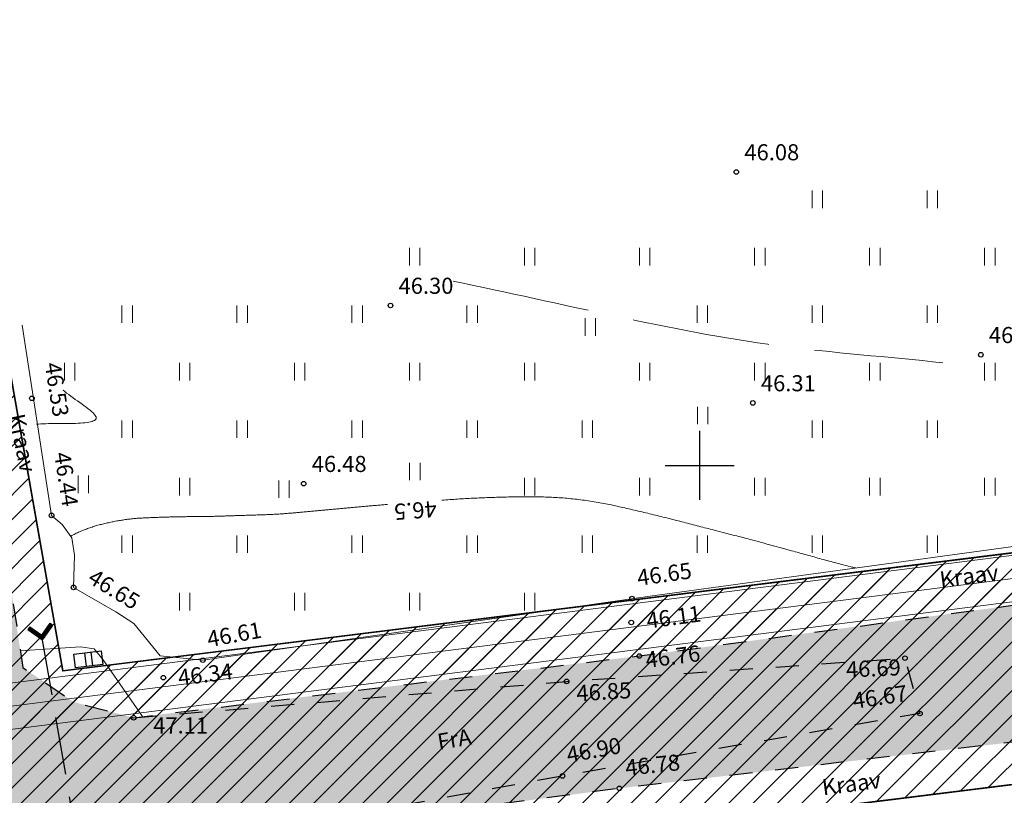
# Model space of a CAD drawing. Extents: x 559333 to 567832, y 6568131 to 6570240.
# Drawn here: x 559470 to 559513, y 6569536 to 6569569 of the extents above; entities that cross this region are included whole.
import ezdxf

# ---------------------------------------------------------------- set-up
doc = ezdxf.new("R2010")
doc.units = 0
doc.header["$MEASUREMENT"] = 0
for name, pattern in [('ISOPOOL', [8, 6, -2]), ('KRUUSKILL', [2, 1, -1]), ('TRUUP', [3.5, 2.5, -1])]:
    doc.linetypes.add(name, pattern=pattern)
for name, color, linetype in [('EEL_elekter', 7, 'Continuous'), ('EEL_krundipiirid', 7, 'Continuous'), ('EEL_tee', 7, 'Continuous'), ('EEL_tee servituut', 7, 'Continuous'), ('HALJASTUS', 7, 'Continuous'), ('HORISONTAAL', 7, 'Continuous'), ('Kataster_piir', 7, 'Continuous'), ('KORGUS', 7, 'Continuous'), ('PIIR', 7, 'Continuous'), ('POST', 7, 'Continuous'), ('TEE', 7, 'Continuous'), ('TRUUP', 7, 'Continuous'), ('VEEKOGU', 7, 'Continuous'), ('VORK', 7, 'Continuous')]:
    doc.layers.add(name, color=color, linetype=linetype)
doc.styles.add('GENERATED_STYLE_1', font='arial.ttf')
doc.linetypes.add('Elekter', pattern='A,0,[3,Vallale1.Shx,S=0.039683,R=0,X=0,Y=0],-5,0', length=5)
pattern_1 = [(45, (559593.8253, 6569131.4846), (-0.5303301, 0.5303301), [])]

msp = doc.modelspace()

# ---------------------------------------------------------------- hatches: boundary and pattern name
at = {"layer": 'EEL_elekter', "linetype": 'Continuous', "lineweight": 20, "true_color": 0xfd4435}
h = msp.add_hatch(dxfattribs=at)
h.set_pattern_fill('COMMON_BRICK_0002', color=20, style=0, pattern_type=2)
h.set_pattern_definition(pattern_1)
h.paths.add_polyline_path([(559463.891, 6569537.735), (559564.512, 6569550.558), (559566.692, 6569544.071), (559568.556, 6569544.697), (559565.963, 6569552.759), (559463.547, 6569539.707)], flags=0)
at = {"layer": 'EEL_tee', "linetype": 'Continuous', "lineweight": 13}
msp.add_hatch(color=8, dxfattribs=at).paths.add_polyline_path([(559556.341, 6569549.675), (559537.517, 6569547.195), (559517.28, 6569544.416), (559497.382, 6569541.712), (559475.4, 6569539.027), (559472.784, 6569539.713), (559470.578, 6569541.212), (559469.707, 6569547.112), (559467.867, 6569555.757), (559461.806, 6569554.983), (559464.745, 6569541.405), (559468.474, 6569515.51), (559474.17, 6569516.237), (559473.776, 6569519.364), (559475.863, 6569520.759), (559475.392, 6569526.241), (559473.041, 6569526.737), (559472.32, 6569531.509), (559476.021, 6569533.156), (559477.285, 6569533.405), (559496.516, 6569535.957), (559517.184, 6569538.383), (559550.367, 6569542.605), (559559.906, 6569545.132), (559562.01, 6569546.232), (559562.674, 6569546.495), (559565.262, 6569546.717), (559563.861, 6569551.146), (559561.403, 6569549.866)], flags=0)
at = {"layer": 'EEL_tee servituut', "linetype": 'Continuous', "lineweight": 25, "true_color": 0x7f7f7f}
h = msp.add_hatch(dxfattribs=at)
h.set_pattern_fill('COMMON_BRICK_0002', color=8, style=0, pattern_type=2)
h.set_pattern_definition(pattern_1)
h.paths.add_polyline_path([(559455.947, 6569576.32), (559439.61, 6569720.55), (559450.13, 6569716.11), (559465.4, 6569580.3), (559472.32, 6569541.06), (559557.58, 6569551.67), (559560.56, 6569541.97), (559464.121, 6569529.966)], flags=0)

# ---------------------------------------------------------------- linework, layer by layer
at = {"layer": 'EEL_elekter', "color": 20, "linetype": 'Elekter', "lineweight": 20, "true_color": 0xfd4435}
msp.add_line((559462.574, 6569538.576), (559565.265, 6569551.663), dxfattribs=at)
at = {"layer": 'EEL_elekter', "color": 20, "linetype": 'Continuous', "lineweight": 20, "true_color": 0xfd4435, "flags": 128}
msp.add_lwpolyline([(559463.891, 6569537.735), (559564.512, 6569550.558), (559566.692, 6569544.071), (559568.556, 6569544.697), (559565.963, 6569552.759), (559463.547, 6569539.707)], close=True, dxfattribs=at)
at = {"layer": 'EEL_krundipiirid', "linetype": 'Continuous', "flags": 128}
for points in [[(559472.32, 6569541.069), (559557.58, 6569551.67), (559540.99, 6569605.75), (559539.25, 6569611.42), (559511.765, 6569599.838)], [(559522.46, 6569492.011), (559571.67, 6569498.13), (559560.56, 6569541.97), (559474.058, 6569531.208)]]:
    msp.add_lwpolyline(points, dxfattribs=at)
at = {"layer": 'EEL_tee servituut', "color": 8, "linetype": 'Continuous', "lineweight": 35, "true_color": 0x7f7f7f, "flags": 128}
msp.add_lwpolyline([(559455.947, 6569576.32), (559439.61, 6569720.55), (559450.13, 6569716.11), (559465.4, 6569580.3), (559472.32, 6569541.06), (559557.58, 6569551.67), (559560.56, 6569541.97), (559464.121, 6569529.966)], close=True, dxfattribs=at)
at = {"layer": 'HALJASTUS', "color": 93, "linetype": 'Continuous', "lineweight": 13, "true_color": 0x64d264}
for p, q in [((559504.89, 6569561.954), (559504.89, 6569561.193)), ((559505.345, 6569561.954), (559505.345, 6569561.193)), ((559509.89, 6569561.954), (559509.89, 6569561.193)), ((559510.345, 6569561.954), (559510.345, 6569561.193)), ((559487.39, 6569559.454), (559487.39, 6569558.693)), ((559487.845, 6569559.454), (559487.845, 6569558.693)), ((559492.39, 6569559.454), (559492.39, 6569558.693)), ((559492.845, 6569559.454), (559492.845, 6569558.693)), ((559497.39, 6569559.454), (559497.39, 6569558.693)), ((559497.845, 6569559.454), (559497.845, 6569558.693)), ((559502.39, 6569559.454), (559502.39, 6569558.693)), ((559502.845, 6569559.454), (559502.845, 6569558.693)), ((559507.39, 6569559.454), (559507.39, 6569558.693)), ((559507.845, 6569559.454), (559507.845, 6569558.693)), ((559512.39, 6569559.454), (559512.39, 6569558.693)), ((559512.845, 6569559.454), (559512.845, 6569558.693)), ((559474.89, 6569556.954), (559474.89, 6569556.193)), ((559475.345, 6569556.954), (559475.345, 6569556.193)), ((559479.89, 6569556.954), (559479.89, 6569556.193)), ((559480.345, 6569556.954), (559480.345, 6569556.193)), ((559484.89, 6569556.954), (559484.89, 6569556.193)), ((559485.345, 6569556.954), (559485.345, 6569556.193)), ((559489.89, 6569556.954), (559489.89, 6569556.193)), ((559490.345, 6569556.954), (559490.345, 6569556.193)), ((559499.89, 6569556.954), (559499.89, 6569556.193)), ((559500.345, 6569556.954), (559500.345, 6569556.193)), ((559504.89, 6569556.954), (559504.89, 6569556.193)), ((559505.345, 6569556.954), (559505.345, 6569556.193)), ((559509.89, 6569556.954), (559509.89, 6569556.193)), ((559510.345, 6569556.954), (559510.345, 6569556.193)), ((559495.027, 6569556.396), (559495.027, 6569555.635)), ((559495.482, 6569556.396), (559495.482, 6569555.635)), ((559472.39, 6569554.454), (559472.39, 6569553.693)), ((559472.845, 6569554.454), (559472.845, 6569553.693)), ((559477.39, 6569554.454), (559477.39, 6569553.693)), ((559477.845, 6569554.454), (559477.845, 6569553.693)), ((559482.39, 6569554.454), (559482.39, 6569553.693)), ((559482.845, 6569554.454), (559482.845, 6569553.693)), ((559487.39, 6569554.454), (559487.39, 6569553.693)), ((559487.845, 6569554.454), (559487.845, 6569553.693)), ((559492.39, 6569554.454), (559492.39, 6569553.693)), ((559492.845, 6569554.454), (559492.845, 6569553.693)), ((559497.39, 6569554.454), (559497.39, 6569553.693)), ((559497.845, 6569554.454), (559497.845, 6569553.693)), ((559502.39, 6569554.454), (559502.39, 6569553.693)), ((559502.845, 6569554.454), (559502.845, 6569553.693)), ((559507.39, 6569554.454), (559507.39, 6569553.693)), ((559507.845, 6569554.454), (559507.845, 6569553.693)), ((559512.39, 6569554.454), (559512.39, 6569553.693)), ((559512.845, 6569554.454), (559512.845, 6569553.693)), ((559499.908, 6569552.548), (559499.908, 6569551.787)), ((559500.363, 6569552.548), (559500.363, 6569551.787)), ((559474.89, 6569551.954), (559474.89, 6569551.193)), ((559475.345, 6569551.954), (559475.345, 6569551.193)), ((559479.89, 6569551.954), (559479.89, 6569551.193)), ((559480.345, 6569551.954), (559480.345, 6569551.193)), ((559484.89, 6569551.954), (559484.89, 6569551.193)), ((559485.345, 6569551.954), (559485.345, 6569551.193)), ((559489.89, 6569551.954), (559489.89, 6569551.193)), ((559490.345, 6569551.954), (559490.345, 6569551.193)), ((559494.89, 6569551.954), (559494.89, 6569551.193)), ((559495.345, 6569551.954), (559495.345, 6569551.193)), ((559504.89, 6569551.954), (559504.89, 6569551.193)), ((559505.345, 6569551.954), (559505.345, 6569551.193)), ((559509.89, 6569551.954), (559509.89, 6569551.193)), ((559510.345, 6569551.954), (559510.345, 6569551.193)), ((559487.396, 6569550.115), (559487.396, 6569549.354)), ((559487.851, 6569550.115), (559487.851, 6569549.354)), ((559472.986, 6569549.559), (559472.986, 6569548.798)), ((559473.441, 6569549.559), (559473.441, 6569548.798)), ((559477.39, 6569549.454), (559477.39, 6569548.693)), ((559477.845, 6569549.454), (559477.845, 6569548.693)), ((559481.706, 6569549.35), (559481.706, 6569548.589)), ((559482.161, 6569549.35), (559482.161, 6569548.589)), ((559492.39, 6569549.454), (559492.39, 6569548.693)), ((559492.845, 6569549.454), (559492.845, 6569548.693)), ((559497.39, 6569549.454), (559497.39, 6569548.693)), ((559497.845, 6569549.454), (559497.845, 6569548.693)), ((559502.39, 6569549.454), (559502.39, 6569548.693)), ((559502.845, 6569549.454), (559502.845, 6569548.693)), ((559507.39, 6569549.454), (559507.39, 6569548.693)), ((559507.845, 6569549.454), (559507.845, 6569548.693)), ((559512.39, 6569549.454), (559512.39, 6569548.693)), ((559512.845, 6569549.454), (559512.845, 6569548.693)), ((559474.89, 6569546.954), (559474.89, 6569546.193)), ((559475.345, 6569546.954), (559475.345, 6569546.193)), ((559479.89, 6569546.954), (559479.89, 6569546.193)), ((559480.345, 6569546.954), (559480.345, 6569546.193)), ((559484.89, 6569546.954), (559484.89, 6569546.193)), ((559485.345, 6569546.954), (559485.345, 6569546.193)), ((559489.89, 6569546.954), (559489.89, 6569546.193)), ((559490.345, 6569546.954), (559490.345, 6569546.193)), ((559494.89, 6569546.954), (559494.89, 6569546.193)), ((559495.345, 6569546.954), (559495.345, 6569546.193)), ((559499.89, 6569546.954), (559499.89, 6569546.193)), ((559500.345, 6569546.954), (559500.345, 6569546.193)), ((559504.89, 6569546.954), (559504.89, 6569546.193)), ((559505.345, 6569546.954), (559505.345, 6569546.193)), ((559509.89, 6569546.954), (559509.89, 6569546.193)), ((559510.345, 6569546.954), (559510.345, 6569546.193)), ((559477.39, 6569544.454), (559477.39, 6569543.693)), ((559477.845, 6569544.454), (559477.845, 6569543.693)), ((559482.39, 6569544.454), (559482.39, 6569543.693)), ((559482.845, 6569544.454), (559482.845, 6569543.693)), ((559487.39, 6569544.454), (559487.39, 6569543.693)), ((559487.845, 6569544.454), (559487.845, 6569543.693)), ((559492.39, 6569544.454), (559492.39, 6569543.693)), ((559492.845, 6569544.454), (559492.845, 6569543.693))]:
    msp.add_line(p, q, dxfattribs=at)
at = {"layer": 'HORISONTAAL', "color": 252, "linetype": 'ISOPOOL', "lineweight": 13, "true_color": 0x8f8f8f, "flags": 128}
msp.add_lwpolyline([(559489.29, 6569558.01), (559489.731, 6569557.919), (559490.172, 6569557.827), (559490.612, 6569557.734), (559491.053, 6569557.64), (559491.493, 6569557.546), (559491.933, 6569557.45), (559492.373, 6569557.354), (559492.813, 6569557.258), (559493.253, 6569557.161), (559493.693, 6569557.064), (559494.133, 6569556.967), (559494.573, 6569556.871), (559495.013, 6569556.775), (559495.453, 6569556.679), (559495.893, 6569556.584), (559496.334, 6569556.489), (559496.774, 6569556.396), (559497.215, 6569556.304), (559497.656, 6569556.212), (559498.097, 6569556.123), (559498.538, 6569556.034), (559498.98, 6569555.947), (559499.421, 6569555.862), (559499.864, 6569555.779), (559500.306, 6569555.698), (559500.749, 6569555.62), (559501.192, 6569555.543), (559501.636, 6569555.469), (559502.079, 6569555.398), (559502.524, 6569555.33), (559502.969, 6569555.266), (559503.415, 6569555.206), (559503.861, 6569555.149), (559504.308, 6569555.095), (559504.755, 6569555.043), (559505.202, 6569554.994), (559505.65, 6569554.947), (559506.098, 6569554.902), (559506.546, 6569554.857), (559506.994, 6569554.814), (559507.443, 6569554.771), (559507.891, 6569554.729), (559508.34, 6569554.686), (559508.788, 6569554.643), (559509.236, 6569554.6), (559509.685, 6569554.555), (559510.132, 6569554.508), (559510.58, 6569554.46)], dxfattribs=at)
at = {"layer": 'HORISONTAAL', "color": 252, "linetype": 'Continuous', "lineweight": 13, "true_color": 0x8f8f8f, "flags": 128}
for points in [[(559472.33, 6569553.27), (559472.405, 6569553.208), (559472.487, 6569553.143), (559472.575, 6569553.077), (559472.668, 6569553.01), (559472.764, 6569552.941), (559472.862, 6569552.872), (559472.96, 6569552.802), (559473.059, 6569552.733), (559473.156, 6569552.663), (559473.25, 6569552.595), (559473.34, 6569552.528), (559473.425, 6569552.463), (559473.503, 6569552.4), (559473.574, 6569552.339), (559473.636, 6569552.281), (559473.688, 6569552.226), (559473.729, 6569552.175), (559473.757, 6569552.128), (559473.767, 6569552.105), (559473.772, 6569552.085), (559473.773, 6569552.074), (559473.774, 6569552.065), (559473.773, 6569552.055), (559473.772, 6569552.046), (559473.766, 6569552.029), (559473.757, 6569552.012), (559473.745, 6569551.997), (559473.731, 6569551.982), (559473.694, 6569551.955), (559473.647, 6569551.932), (559473.591, 6569551.911), (559473.526, 6569551.893), (559473.453, 6569551.878), (559473.372, 6569551.865), (559473.284, 6569551.854), (559473.191, 6569551.845), (559473.091, 6569551.838), (559472.987, 6569551.832), (559472.879, 6569551.828), (559472.767, 6569551.825), (559472.651, 6569551.823), (559472.534, 6569551.821), (559472.415, 6569551.82), (559472.294, 6569551.82), (559472.173, 6569551.82), (559472.053, 6569551.819), (559471.933, 6569551.819), (559471.814, 6569551.818), (559471.698, 6569551.816), (559471.584, 6569551.813), (559471.474, 6569551.809), (559471.368, 6569551.805), (559471.266, 6569551.798), (559471.17, 6569551.79)], [(559488.803, 6569548.487), (559488.888, 6569548.493), (559488.973, 6569548.499), (559489.058, 6569548.504), (559489.142, 6569548.51), (559489.227, 6569548.516), (559489.312, 6569548.522), (559489.397, 6569548.528), (559489.481, 6569548.534), (559489.566, 6569548.539), (559489.651, 6569548.545), (559489.736, 6569548.55), (559489.821, 6569548.555), (559489.906, 6569548.56), (559489.99, 6569548.565), (559490.075, 6569548.569), (559490.16, 6569548.573), (559490.245, 6569548.577), (559490.33, 6569548.581), (559490.415, 6569548.585), (559490.5, 6569548.589), (559490.585, 6569548.592), (559490.67, 6569548.596), (559490.755, 6569548.599), (559490.839, 6569548.602), (559490.924, 6569548.605), (559491.009, 6569548.608), (559491.094, 6569548.611), (559491.179, 6569548.613), (559491.264, 6569548.616), (559491.349, 6569548.619), (559491.434, 6569548.621), (559491.519, 6569548.623), (559491.604, 6569548.625), (559491.689, 6569548.627), (559491.774, 6569548.629), (559491.859, 6569548.63), (559491.944, 6569548.631), (559492.029, 6569548.631), (559492.114, 6569548.632), (559492.199, 6569548.633), (559492.284, 6569548.633), (559492.369, 6569548.634), (559492.454, 6569548.634), (559492.539, 6569548.635), (559492.624, 6569548.635), (559492.709, 6569548.634), (559492.794, 6569548.634), (559492.879, 6569548.633), (559492.964, 6569548.632), (559493.049, 6569548.63), (559493.134, 6569548.629), (559493.219, 6569548.627), (559493.304, 6569548.624), (559493.389, 6569548.621), (559493.474, 6569548.618), (559493.559, 6569548.614), (559493.644, 6569548.61), (559493.728, 6569548.606), (559493.813, 6569548.601), (559493.898, 6569548.595), (559493.983, 6569548.589), (559494.068, 6569548.583), (559494.153, 6569548.576), (559494.237, 6569548.569), (559494.322, 6569548.561), (559494.407, 6569548.553), (559494.491, 6569548.544), (559494.576, 6569548.535), (559494.66, 6569548.526), (559494.745, 6569548.516), (559494.829, 6569548.506), (559494.914, 6569548.495), (559494.998, 6569548.484), (559495.082, 6569548.472), (559495.166, 6569548.46), (559495.251, 6569548.447), (559495.335, 6569548.434), (559495.419, 6569548.421), (559495.503, 6569548.407), (559495.587, 6569548.392), (559495.671, 6569548.377), (559495.754, 6569548.362), (559495.838, 6569548.346), (559495.922, 6569548.33), (559496.005, 6569548.313), (559496.089, 6569548.296), (559496.172, 6569548.278), (559496.255, 6569548.26), (559496.339, 6569548.242), (559496.422, 6569548.223), (559496.505, 6569548.205), (559496.588, 6569548.186), (559496.671, 6569548.167), (559496.754, 6569548.148), (559496.837, 6569548.129), (559496.92, 6569548.11), (559497.003, 6569548.091), (559497.086, 6569548.072), (559497.169, 6569548.053), (559497.251, 6569548.034), (559497.334, 6569548.014), (559497.417, 6569547.995), (559497.5, 6569547.975), (559497.582, 6569547.956), (559497.665, 6569547.936), (559497.747, 6569547.916), (559497.83, 6569547.896), (559497.913, 6569547.877), (559497.995, 6569547.857), (559498.078, 6569547.836), (559498.16, 6569547.816), (559498.242, 6569547.796), (559498.325, 6569547.776), (559498.407, 6569547.755), (559498.49, 6569547.735), (559498.572, 6569547.714), (559498.654, 6569547.694), (559498.737, 6569547.673), (559498.819, 6569547.652), (559498.901, 6569547.631), (559498.984, 6569547.61), (559499.066, 6569547.589), (559499.148, 6569547.568), (559499.231, 6569547.547), (559499.313, 6569547.525), (559499.395, 6569547.504), (559499.478, 6569547.483), (559499.56, 6569547.462), (559499.642, 6569547.441), (559499.725, 6569547.419), (559499.807, 6569547.398), (559499.889, 6569547.377), (559499.971, 6569547.356), (559500.054, 6569547.335), (559500.136, 6569547.313), (559500.218, 6569547.292), (559500.301, 6569547.271), (559500.383, 6569547.25), (559500.465, 6569547.229), (559500.548, 6569547.207), (559500.63, 6569547.186), (559500.712, 6569547.165), (559500.794, 6569547.144), (559500.877, 6569547.122), (559500.959, 6569547.101), (559501.041, 6569547.08), (559501.123, 6569547.058), (559501.206, 6569547.037), (559501.288, 6569547.016), (559501.37, 6569546.994), (559501.452, 6569546.973), (559501.535, 6569546.951), (559501.617, 6569546.93), (559501.699, 6569546.908), (559501.781, 6569546.887), (559501.863, 6569546.865), (559501.946, 6569546.844), (559502.028, 6569546.822), (559502.11, 6569546.8), (559502.192, 6569546.779), (559502.274, 6569546.757), (559502.356, 6569546.735), (559502.439, 6569546.713), (559502.521, 6569546.692), (559502.603, 6569546.67), (559502.685, 6569546.648), (559502.767, 6569546.626), (559502.849, 6569546.604), (559502.931, 6569546.581), (559503.013, 6569546.559), (559503.095, 6569546.537), (559503.177, 6569546.515), (559503.259, 6569546.492), (559503.341, 6569546.47), (559503.423, 6569546.447), (559503.505, 6569546.425), (559503.587, 6569546.402), (559503.669, 6569546.379), (559503.751, 6569546.357), (559503.833, 6569546.334), (559503.915, 6569546.312), (559503.997, 6569546.289), (559504.078, 6569546.266), (559504.16, 6569546.243), (559504.242, 6569546.221), (559504.324, 6569546.198), (559504.406, 6569546.175), (559504.488, 6569546.153), (559504.57, 6569546.13), (559504.652, 6569546.107), (559504.734, 6569546.085), (559504.816, 6569546.062), (559504.898, 6569546.039), (559504.979, 6569546.017), (559505.061, 6569545.994), (559505.143, 6569545.972), (559505.225, 6569545.95), (559505.307, 6569545.927), (559505.389, 6569545.905), (559505.471, 6569545.883), (559505.553, 6569545.86), (559505.635, 6569545.838), (559505.718, 6569545.816), (559505.8, 6569545.794), (559505.882, 6569545.772), (559505.964, 6569545.751), (559506.046, 6569545.729), (559506.128, 6569545.707), (559506.21, 6569545.686), (559506.293, 6569545.664), (559506.375, 6569545.643), (559506.457, 6569545.622), (559506.54, 6569545.601), (559506.622, 6569545.58), (559506.663, 6569545.57), (559506.705, 6569545.56), (559506.725, 6569545.555), (559506.746, 6569545.55), (559506.767, 6569545.545), (559506.787, 6569545.54)], [(559472.672, 6569546.929), (559472.718, 6569546.953), (559472.765, 6569546.977), (559472.812, 6569547.001), (559472.859, 6569547.024), (559472.907, 6569547.047), (559472.954, 6569547.07), (559473.002, 6569547.092), (559473.05, 6569547.114), (559473.098, 6569547.135), (559473.147, 6569547.155), (559473.195, 6569547.175), (559473.244, 6569547.194), (559473.294, 6569547.213), (559473.343, 6569547.231), (559473.392, 6569547.25), (559473.442, 6569547.268), (559473.491, 6569547.286), (559473.541, 6569547.303), (559473.591, 6569547.32), (559473.641, 6569547.337), (559473.691, 6569547.353), (559473.741, 6569547.368), (559473.792, 6569547.383), (559473.842, 6569547.397), (559473.894, 6569547.41), (559473.945, 6569547.423), (559473.997, 6569547.436), (559474.048, 6569547.449), (559474.1, 6569547.461), (559474.151, 6569547.474), (559474.203, 6569547.486), (559474.254, 6569547.497), (559474.306, 6569547.509), (559474.358, 6569547.52), (559474.409, 6569547.531), (559474.461, 6569547.542), (559474.513, 6569547.552), (559474.564, 6569547.562), (559474.616, 6569547.572), (559474.668, 6569547.582), (559474.72, 6569547.591), (559474.772, 6569547.6), (559474.824, 6569547.609), (559474.876, 6569547.617), (559474.928, 6569547.625), (559474.98, 6569547.633), (559475.032, 6569547.641), (559475.084, 6569547.648), (559475.136, 6569547.655), (559475.188, 6569547.661), (559475.241, 6569547.667), (559475.293, 6569547.673), (559475.345, 6569547.679), (559475.398, 6569547.684), (559475.45, 6569547.689), (559475.502, 6569547.694), (559475.555, 6569547.698), (559475.607, 6569547.702), (559475.66, 6569547.705), (559475.712, 6569547.708), (559475.765, 6569547.711), (559475.818, 6569547.713), (559475.87, 6569547.716), (559475.923, 6569547.718), (559475.975, 6569547.721), (559476.028, 6569547.723), (559476.081, 6569547.725), (559476.133, 6569547.727), (559476.186, 6569547.73), (559476.238, 6569547.732), (559476.291, 6569547.734), (559476.344, 6569547.736), (559476.396, 6569547.738), (559476.449, 6569547.74), (559476.502, 6569547.742), (559476.554, 6569547.743), (559476.607, 6569547.745), (559476.659, 6569547.747), (559476.712, 6569547.749), (559476.765, 6569547.75), (559476.817, 6569547.752), (559476.87, 6569547.753), (559476.922, 6569547.755), (559476.975, 6569547.756), (559477.028, 6569547.758), (559477.08, 6569547.759), (559477.133, 6569547.76), (559477.186, 6569547.762), (559477.238, 6569547.763), (559477.291, 6569547.764), (559477.343, 6569547.765), (559477.396, 6569547.766), (559477.449, 6569547.767), (559477.501, 6569547.768), (559477.554, 6569547.769), (559477.607, 6569547.769), (559477.659, 6569547.77), (559477.712, 6569547.771), (559477.765, 6569547.771), (559477.817, 6569547.772), (559477.87, 6569547.772), (559477.922, 6569547.773), (559477.975, 6569547.773), (559478.028, 6569547.773), (559478.08, 6569547.773), (559478.133, 6569547.773), (559478.186, 6569547.774), (559478.238, 6569547.774), (559478.291, 6569547.774), (559478.344, 6569547.774), (559478.396, 6569547.775), (559478.449, 6569547.775), (559478.502, 6569547.775), (559478.554, 6569547.776), (559478.607, 6569547.777), (559478.659, 6569547.778), (559478.712, 6569547.779), (559478.765, 6569547.78), (559478.817, 6569547.782), (559478.87, 6569547.783), (559478.923, 6569547.785), (559478.975, 6569547.786), (559479.028, 6569547.788), (559479.08, 6569547.789), (559479.133, 6569547.791), (559479.186, 6569547.793), (559479.238, 6569547.794), (559479.291, 6569547.796), (559479.344, 6569547.798), (559479.396, 6569547.8), (559479.449, 6569547.801), (559479.501, 6569547.803), (559479.554, 6569547.805), (559479.607, 6569547.807), (559479.659, 6569547.809), (559479.712, 6569547.811), (559479.764, 6569547.813), (559479.817, 6569547.814), (559479.87, 6569547.816), (559479.922, 6569547.818), (559479.975, 6569547.819), (559480.028, 6569547.821), (559480.08, 6569547.823), (559480.133, 6569547.824), (559480.185, 6569547.826), (559480.238, 6569547.827), (559480.291, 6569547.829), (559480.343, 6569547.831), (559480.396, 6569547.832), (559480.449, 6569547.834), (559480.501, 6569547.835), (559480.554, 6569547.837), (559480.607, 6569547.838), (559480.659, 6569547.84), (559480.712, 6569547.842), (559480.764, 6569547.844), (559480.817, 6569547.845), (559480.87, 6569547.847), (559480.922, 6569547.849), (559480.975, 6569547.851), (559481.027, 6569547.853), (559481.08, 6569547.855), (559481.133, 6569547.857), (559481.185, 6569547.859), (559481.238, 6569547.862), (559481.29, 6569547.864), (559481.343, 6569547.866), (559481.396, 6569547.869), (559481.448, 6569547.871), (559481.501, 6569547.874), (559481.553, 6569547.877), (559481.606, 6569547.88), (559481.658, 6569547.883), (559481.711, 6569547.886), (559481.764, 6569547.89), (559481.816, 6569547.893), (559481.869, 6569547.897), (559481.921, 6569547.9), (559481.974, 6569547.904), (559482.026, 6569547.908), (559482.079, 6569547.912), (559482.131, 6569547.916), (559482.184, 6569547.921), (559482.236, 6569547.925), (559482.289, 6569547.929), (559482.341, 6569547.934), (559482.394, 6569547.938), (559482.446, 6569547.943), (559482.498, 6569547.947), (559482.551, 6569547.952), (559482.603, 6569547.956), (559482.656, 6569547.961), (559482.708, 6569547.966), (559482.761, 6569547.97), (559482.813, 6569547.975), (559482.866, 6569547.98), (559482.918, 6569547.984), (559482.97, 6569547.989), (559483.023, 6569547.994), (559483.075, 6569547.999), (559483.128, 6569548.004), (559483.18, 6569548.008), (559483.232, 6569548.013), (559483.285, 6569548.018), (559483.337, 6569548.023), (559483.39, 6569548.028), (559483.442, 6569548.033), (559483.495, 6569548.037), (559483.547, 6569548.042), (559483.599, 6569548.047), (559483.652, 6569548.052), (559483.704, 6569548.057), (559483.757, 6569548.062), (559483.809, 6569548.066), (559483.861, 6569548.071), (559483.914, 6569548.076), (559483.966, 6569548.081), (559484.019, 6569548.086), (559484.071, 6569548.091), (559484.124, 6569548.095), (559484.176, 6569548.1), (559484.228, 6569548.105), (559484.281, 6569548.11), (559484.333, 6569548.115), (559484.386, 6569548.12), (559484.438, 6569548.124), (559484.491, 6569548.129), (559484.543, 6569548.134), (559484.595, 6569548.139), (559484.648, 6569548.144), (559484.7, 6569548.149), (559484.753, 6569548.154), (559484.805, 6569548.158), (559484.857, 6569548.163), (559484.91, 6569548.168), (559484.962, 6569548.173), (559485.015, 6569548.178), (559485.067, 6569548.182), (559485.12, 6569548.187), (559485.172, 6569548.192), (559485.224, 6569548.197), (559485.277, 6569548.202), (559485.329, 6569548.206), (559485.382, 6569548.211), (559485.434, 6569548.216), (559485.487, 6569548.221), (559485.539, 6569548.225), (559485.591, 6569548.23), (559485.644, 6569548.235), (559485.696, 6569548.24), (559485.749, 6569548.244), (559485.801, 6569548.249), (559485.854, 6569548.254), (559485.906, 6569548.258), (559485.959, 6569548.263), (559486.011, 6569548.267), (559486.063, 6569548.272), (559486.116, 6569548.277), (559486.168, 6569548.281), (559486.221, 6569548.286), (559486.273, 6569548.29), (559486.326, 6569548.295), (559486.378, 6569548.299), (559486.431, 6569548.304)]]:
    msp.add_lwpolyline(points, dxfattribs=at)
at = {"layer": 'Kataster_piir', "linetype": 'Continuous'}
for p, q in [((559472.32, 6569541.06), (559465.4, 6569580.3)), ((559465.4, 6569580.3), (559472.32, 6569541.06)), ((559557.58, 6569551.67), (559472.32, 6569541.06)), ((559472.32, 6569541.06), (559557.58, 6569551.67)), ((559474.06, 6569531.2), (559560.56, 6569541.97)), ((559560.56, 6569541.97), (559474.06, 6569531.2))]:
    msp.add_line(p, q, dxfattribs=at)
at = {"layer": 'KORGUS', "linetype": 'Continuous'}
for centre in [(559501.598, 6569562.76), (559486.565, 6569556.954), (559512.227, 6569554.811), (559470.976, 6569552.917), (559502.317, 6569552.717), (559482.791, 6569549.206), (559471.831, 6569547.826), (559472.788, 6569544.693), (559497.063, 6569544.208), (559497.032, 6569543.168), (559478.409, 6569541.532), (559497.382, 6569541.712), (559508.931, 6569541.617), (559476.69, 6569540.769), (559494.22, 6569540.606), (559475.4, 6569539.027), (559509.578, 6569539.211), (559494.041, 6569536.497), (559496.516, 6569535.957)]:
    msp.add_circle(centre, 0.1, dxfattribs=at)
at = {"layer": 'PIIR', "linetype": 'Continuous', "flags": 128}
msp.add_lwpolyline([(559465.4, 6569580.3), (559472.32, 6569541.06), (559557.58, 6569551.67), (559540.99, 6569605.75), (559539.25, 6569611.42)], close=True, dxfattribs=at)
for points in [[(559477.629, 6569509.978), (559477.41, 6569512.21), (559474.06, 6569531.2), (559560.56, 6569541.97), (559557.58, 6569551.67), (559472.32, 6569541.06), (559465.4, 6569580.3), (559457.668, 6569577.044)], [(559568.633, 6569510.115), (559560.56, 6569541.97), (559474.06, 6569531.2), (559477.41, 6569512.21), (559477.626, 6569510.006)]]:
    msp.add_lwpolyline(points, dxfattribs=at)
at = {"layer": 'POST', "linetype": 'Continuous'}
for p, q in [((559472.806, 6569541.791), (559473.992, 6569541.935)), ((559472.878, 6569541.199), (559472.806, 6569541.791)), ((559473.264, 6569541.847), (559473.336, 6569541.254)), ((559473.534, 6569541.88), (559473.606, 6569541.287)), ((559473.992, 6569541.935), (559474.064, 6569541.343)), ((559474.064, 6569541.343), (559472.878, 6569541.199))]:
    msp.add_line(p, q, dxfattribs=at)
at = {"layer": 'TEE', "linetype": 'KRUUSKILL', "flags": 128}
for points in [[(559467.867, 6569555.757), (559469.707, 6569547.112), (559470.578, 6569541.212), (559472.784, 6569539.713), (559475.4, 6569539.027), (559497.382, 6569541.712), (559517.28, 6569544.416), (559537.517, 6569547.195), (559556.341, 6569549.675), (559561.378, 6569549.852), (559563.861, 6569551.146)], [(559565.262, 6569546.717), (559562.393, 6569546.444), (559559.906, 6569545.132), (559550.367, 6569542.605), (559517.184, 6569538.383), (559496.516, 6569535.957), (559477.285, 6569533.405), (559476.021, 6569533.156), (559472.32, 6569531.509), (559473.041, 6569526.737), (559475.392, 6569526.241), (559475.863, 6569520.759), (559473.776, 6569519.464), (559474.17, 6569516.237)], [(559475.4, 6569539.027), (559494.22, 6569540.606), (559508.931, 6569541.617), (559509.578, 6569539.211), (559494.041, 6569536.497), (559477.285, 6569533.405)]]:
    msp.add_lwpolyline(points, dxfattribs=at)
at = {"layer": 'TRUUP', "linetype": 'Continuous'}
for p, q in [((559470.889, 6569542.98), (559470.806, 6569542.864)), ((559470.848, 6569542.922), (559471.425, 6569542.514)), ((559470.856, 6569542.934), (559470.945, 6569542.766)), ((559470.872, 6569542.956), (559470.99, 6569542.734)), ((559470.888, 6569542.979), (559471.036, 6569542.702)), ((559470.889, 6569542.98), (559471.408, 6569542.613)), ((559470.932, 6569542.949), (559471.081, 6569542.67)), ((559470.978, 6569542.917), (559471.126, 6569542.638)), ((559471.408, 6569542.613), (559471.775, 6569543.133)), ((559471.425, 6569542.514), (559471.833, 6569543.091)), ((559471.442, 6569542.415), (559471.891, 6569543.05)), ((559471.626, 6569542.922), (559471.701, 6569542.782)), ((559471.642, 6569542.945), (559471.717, 6569542.804)), ((559471.659, 6569542.968), (559471.733, 6569542.827)), ((559471.675, 6569542.991), (559471.75, 6569542.85)), ((559471.691, 6569543.014), (559471.766, 6569542.873)), ((559471.707, 6569543.037), (559471.782, 6569542.896)), ((559471.723, 6569543.059), (559471.798, 6569542.919)), ((559471.739, 6569543.082), (559471.814, 6569542.942)), ((559471.756, 6569543.105), (559471.83, 6569542.964)), ((559471.772, 6569543.128), (559471.847, 6569542.987)), ((559471.775, 6569543.133), (559471.891, 6569543.05)), ((559471.811, 6569543.107), (559471.863, 6569543.01)), ((559471.857, 6569543.075), (559471.879, 6569543.033)), ((559470.806, 6569542.864), (559471.442, 6569542.415)), ((559470.823, 6569542.888), (559470.854, 6569542.83)), ((559470.84, 6569542.911), (559470.899, 6569542.798)), ((559471.023, 6569542.885), (559471.172, 6569542.606)), ((559471.068, 6569542.853), (559471.217, 6569542.574)), ((559471.114, 6569542.821), (559471.262, 6569542.542)), ((559471.159, 6569542.789), (559471.308, 6569542.51)), ((559471.205, 6569542.757), (559471.353, 6569542.478)), ((559471.25, 6569542.725), (559471.399, 6569542.446)), ((559471.295, 6569542.693), (559471.443, 6569542.416)), ((559471.341, 6569542.661), (559471.459, 6569542.439)), ((559471.386, 6569542.629), (559471.475, 6569542.461)), ((559471.416, 6569542.625), (559471.491, 6569542.484)), ((559471.432, 6569542.648), (559471.507, 6569542.507)), ((559471.449, 6569542.671), (559471.523, 6569542.53)), ((559471.465, 6569542.694), (559471.54, 6569542.553)), ((559471.481, 6569542.716), (559471.556, 6569542.576)), ((559471.497, 6569542.739), (559471.572, 6569542.599)), ((559471.513, 6569542.762), (559471.588, 6569542.621)), ((559471.529, 6569542.785), (559471.604, 6569542.644)), ((559471.546, 6569542.808), (559471.62, 6569542.667)), ((559471.562, 6569542.831), (559471.637, 6569542.69)), ((559471.578, 6569542.854), (559471.653, 6569542.713)), ((559471.594, 6569542.877), (559471.669, 6569542.736)), ((559471.61, 6569542.899), (559471.685, 6569542.759))]:
    msp.add_line(p, q, dxfattribs=at)
at = {"layer": 'TRUUP', "linetype": 'TRUUP', "flags": 128}
msp.add_lwpolyline([(559475.411, 6569519.329), (559471.425, 6569542.514)], dxfattribs=at)
at = {"layer": 'VEEKOGU', "color": 161, "linetype": 'Continuous', "lineweight": 13, "true_color": 0x40a5ff, "flags": 128}
for points in [[(559470.551, 6569556.1), (559471.831, 6569547.826), (559472.296, 6569547.427), (559472.718, 6569546.853), (559472.824, 6569546.103), (559472.788, 6569544.693), (559474.624, 6569543.635), (559475.401, 6569543.129), (559476.546, 6569541.725), (559478.409, 6569541.532), (559497.848, 6569544.32), (559518.403, 6569547.12), (559536.25, 6569549.652), (559550.908, 6569551.966), (559554.678, 6569552.561), (559556.501, 6569553.363)], [(559475.788, 6569539.074), (559474.072, 6569541.542), (559473.677, 6569542.019), (559473.083, 6569542.112), (559470.471, 6569541.939)]]:
    msp.add_lwpolyline(points, dxfattribs=at)
at = {"layer": 'VORK', "linetype": 'Continuous'}
for p, q in [((559500, 6569551.5), (559500, 6569548.5)), ((559498.5, 6569550), (559501.5, 6569550))]:
    msp.add_line(p, q, dxfattribs=at)

# ---------------------------------------------------------------- texts
at = {"layer": 'HORISONTAAL', "color": 252, "linetype": 'Continuous', "lineweight": 13, "true_color": 0x8f8f8f, "insert": (559488.566, 6569548.201), "char_height": 0.7, "attachment_point": 4, "rotation": 184.3982, "style": 'GENERATED_STYLE_1'}
msp.add_mtext('{46.5}', dxfattribs=at)
at = {"layer": 'KORGUS', "color": 252, "linetype": 'Continuous', "lineweight": 13, "true_color": 0x8f8f8f, "char_height": 0.7, "attachment_point": 7, "style": 'GENERATED_STYLE_1'}
for s, insert in [('{46.08}', (559501.948, 6569563.049)), ('{46.30}', (559486.915, 6569557.242)), ('{46.25}', (559512.577, 6569555.1)), ('{46.31}', (559502.667, 6569553.005)), ('{46.48}', (559483.141, 6569549.495)), ('{47.11}', (559476.249, 6569538.122))]:
    msp.add_mtext(s, dxfattribs=dict(at, insert=insert))
for s, insert, rotation in [('{46.53}', (559471.313, 6569554.388), 279.0114), ('{46.44}', (559471.725, 6569550.49), 278.7509), ('{46.65}', (559497.369, 6569544.543), 8.0163), ('{46.65}', (559473.237, 6569544.756), 328.3934), ('{46.11}', (559497.767, 6569542.682), 7.7164), ('{46.61}', (559478.702, 6569541.878), 10.2304), ('{46.76}', (559497.728, 6569540.974), 7.3464), ('{46.34}', (559477.399, 6569540.204), 6.9324), ('{46.69}', (559506.388, 6569540.551), 2.5233), ('{46.85}', (559494.682, 6569539.52), 3.461), ('{46.67}', (559506.747, 6569539.192), 8.5823), ('{46.90}', (559494.332, 6569536.845), 10.555), ('{46.78}', (559496.833, 6569536.281), 6.0785)]:
    msp.add_mtext(s, dxfattribs=dict(at, insert=insert, rotation=rotation))
at = {"layer": 'TEE', "color": 252, "linetype": 'Continuous', "lineweight": 13, "true_color": 0x8f8f8f, "insert": (559488.624, 6569537.882), "char_height": 0.7, "attachment_point": 4, "rotation": 9.4683, "style": 'GENERATED_STYLE_1'}
msp.add_mtext('{FrA}', dxfattribs=at)
at = {"layer": 'VEEKOGU', "color": 252, "linetype": 'Continuous', "lineweight": 13, "true_color": 0x8f8f8f, "char_height": 0.7, "attachment_point": 7, "style": 'GENERATED_STYLE_1'}
for insert, rotation in [((559469.746, 6569552.113), 281.7107), ((559510.516, 6569544.462), 7.4049), ((559505.401, 6569535.43), 7.4049)]:
    msp.add_mtext('{Kraav}', dxfattribs=dict(at, insert=insert, rotation=rotation))

doc.saveas('drawing.dxf')
